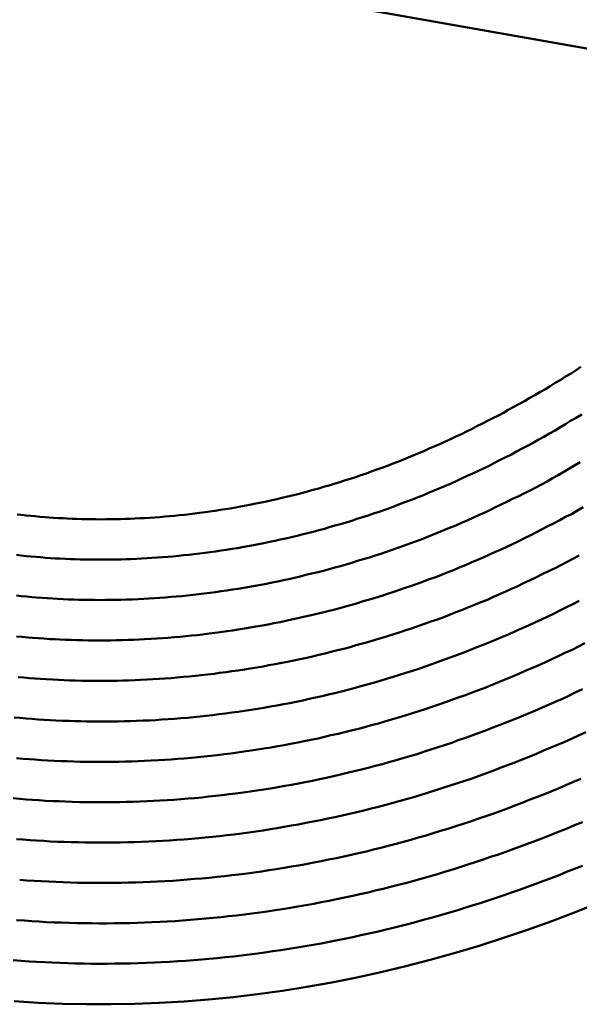
# Model space of a CAD drawing. Units: millimetres. Extents: x 0 to 420, y -72 to 297.
# Drawn here: x 137 to 138, y 118 to 119 of the extents above; entities that cross this region are included whole.
import ezdxf

# ---------------------------------------------------------------- set-up
doc = ezdxf.new("R2010")
doc.units = ezdxf.units.MM
doc.header["$LTSCALE"] = 0.213004
doc.layers.add('NoLayerName_004', color=7, linetype='Continuous')

msp = doc.modelspace()

# ---------------------------------------------------------------- linework, layer by layer
at = {"layer": 'NoLayerName_004', "color": 3, "linetype": 'Continuous', "lineweight": 50}
msp.add_line((136.4978, 119.1684), (138.0378, 118.8969), dxfattribs=at)
for points in [[(137.1934, 118.346), (137.1994, 118.3456), (137.2054, 118.3452), (137.2114, 118.3449), (137.2164, 118.3446), (137.2224, 118.3443), (137.2284, 118.3441), (137.2344, 118.344), (137.2404, 118.3438), (137.2464, 118.3437), (137.2524, 118.3437), (137.2584, 118.3436), (137.2644, 118.3437), (137.2704, 118.3437), (137.2764, 118.3438), (137.2824, 118.344), (137.2884, 118.3441), (137.2944, 118.3444), (137.3004, 118.3446), (137.3064, 118.3449), (137.3124, 118.3453), (137.3184, 118.3456), (137.3244, 118.346), (137.3314, 118.3465), (137.3374, 118.347), (137.3434, 118.3476), (137.3494, 118.3481), (137.3554, 118.3488), (137.3624, 118.3494), (137.3684, 118.3501), (137.3744, 118.3509), (137.3804, 118.3517), (137.3874, 118.3525), (137.3934, 118.3534), (137.3994, 118.3543), (137.4064, 118.3553), (137.4124, 118.3563), (137.4184, 118.3573), (137.4254, 118.3584), (137.4314, 118.3596), (137.4384, 118.3607), (137.4444, 118.362), (137.4504, 118.3632), (137.4574, 118.3645), (137.4634, 118.3659), (137.4704, 118.3673), (137.4764, 118.3688), (137.4824, 118.3702), (137.4894, 118.3718), (137.4954, 118.3734), (137.5024, 118.375), (137.5084, 118.3767), (137.5154, 118.3784), (137.5214, 118.3802), (137.5284, 118.382), (137.5344, 118.3838), (137.5414, 118.3858), (137.5474, 118.3877), (137.5544, 118.3898), (137.5604, 118.3918), (137.5674, 118.3939), (137.5744, 118.3961), (137.5804, 118.3983), (137.5874, 118.4006), (137.5934, 118.4029), (137.6004, 118.4053), (137.6064, 118.4077), (137.6134, 118.4102), (137.6194, 118.4127), (137.6264, 118.4152), (137.6334, 118.4178), (137.6394, 118.4205), (137.6464, 118.4232), (137.6524, 118.4259), (137.6594, 118.4287), (137.6654, 118.4316), (137.6724, 118.4344), (137.6794, 118.4374), (137.6854, 118.4404), (137.6924, 118.4434), (137.6984, 118.4464), (137.7054, 118.4495), (137.7114, 118.4527), (137.7184, 118.4559), (137.7244, 118.4591), (137.7314, 118.4624), (137.7374, 118.4658), (137.7444, 118.4691), (137.7514, 118.4726), (137.7574, 118.476), (137.7634, 118.4795), (137.7704, 118.4831), (137.7764, 118.4866), (137.7834, 118.4903), (137.7894, 118.4939), (137.7964, 118.4977), (137.8024, 118.5014), (137.8094, 118.5052), (137.8154, 118.509), (137.8214, 118.5129), (137.8284, 118.5168), (137.8344, 118.5208), (137.8414, 118.5248), (137.8474, 118.5288), (137.8534, 118.5329)], [(137.1894, 118.296), (137.1954, 118.2956), (137.2014, 118.2952), (137.2074, 118.2949), (137.2144, 118.2946), (137.2204, 118.2943), (137.2264, 118.2941), (137.2324, 118.2939), (137.2384, 118.2938), (137.2454, 118.2937), (137.2514, 118.2936), (137.2574, 118.2936), (137.2644, 118.2936), (137.2704, 118.2937), (137.2764, 118.2938), (137.2834, 118.2939), (137.2894, 118.2941), (137.2954, 118.2943), (137.3024, 118.2946), (137.3084, 118.2949), (137.3154, 118.2953), (137.3214, 118.2957), (137.3284, 118.2961), (137.3344, 118.2966), (137.3414, 118.2971), (137.3474, 118.2977), (137.3544, 118.2983), (137.3604, 118.299), (137.3674, 118.2997), (137.3734, 118.3004), (137.3804, 118.3012), (137.3874, 118.3021), (137.3934, 118.3029), (137.4004, 118.3039), (137.4074, 118.3048), (137.4134, 118.3058), (137.4204, 118.3069), (137.4274, 118.308), (137.4334, 118.3092), (137.4404, 118.3103), (137.4474, 118.3116), (137.4534, 118.3129), (137.4604, 118.3142), (137.4674, 118.3156), (137.4744, 118.317), (137.4804, 118.3185), (137.4874, 118.32), (137.4944, 118.3216), (137.5014, 118.3232), (137.5074, 118.3248), (137.5144, 118.3265), (137.5214, 118.3283), (137.5284, 118.3301), (137.5354, 118.3319), (137.5414, 118.3338), (137.5484, 118.3358), (137.5554, 118.3378), (137.5624, 118.3398), (137.5694, 118.3419), (137.5754, 118.3441), (137.5824, 118.3462), (137.5894, 118.3485), (137.5964, 118.3508), (137.6034, 118.3531), (137.6104, 118.3555), (137.6174, 118.358), (137.6234, 118.3605), (137.6304, 118.3631), (137.6374, 118.3657), (137.6444, 118.3683), (137.6514, 118.371), (137.6584, 118.3738), (137.6644, 118.3766), (137.6714, 118.3794), (137.6784, 118.3823), (137.6854, 118.3852), (137.6924, 118.3882), (137.6994, 118.3913), (137.7054, 118.3944), (137.7124, 118.3975), (137.7194, 118.4007), (137.7264, 118.4039), (137.7334, 118.4072), (137.7404, 118.4105), (137.7464, 118.4139), (137.7534, 118.4173), (137.7604, 118.4207), (137.7674, 118.4242), (137.7734, 118.4278), (137.7804, 118.4314), (137.7874, 118.435), (137.7944, 118.4387), (137.8004, 118.4424), (137.8074, 118.4462), (137.8144, 118.45), (137.8214, 118.4539), (137.8274, 118.4578), (137.8344, 118.4617), (137.8404, 118.4657), (137.8474, 118.4697), (137.8544, 118.4738)], [(137.1854, 118.2462), (137.1914, 118.2457), (137.1984, 118.2453), (137.2044, 118.2449), (137.2114, 118.2446), (137.2174, 118.2443), (137.2244, 118.2441), (137.2304, 118.2439), (137.2374, 118.2437), (137.2434, 118.2436), (137.2504, 118.2436), (137.2574, 118.2435), (137.2634, 118.2436), (137.2704, 118.2436), (137.2774, 118.2437), (137.2834, 118.2439), (137.2904, 118.2441), (137.2974, 118.2443), (137.3044, 118.2446), (137.3114, 118.2449), (137.3174, 118.2453), (137.3244, 118.2457), (137.3314, 118.2462), (137.3384, 118.2467), (137.3454, 118.2473), (137.3514, 118.2479), (137.3584, 118.2485), (137.3654, 118.2492), (137.3724, 118.2499), (137.3794, 118.2507), (137.3864, 118.2516), (137.3934, 118.2524), (137.4004, 118.2534), (137.4074, 118.2543), (137.4144, 118.2553), (137.4214, 118.2564), (137.4284, 118.2575), (137.4354, 118.2587), (137.4424, 118.2599), (137.4494, 118.2611), (137.4564, 118.2624), (137.4634, 118.2638), (137.4704, 118.2652), (137.4774, 118.2666), (137.4844, 118.2681), (137.4914, 118.2696), (137.4984, 118.2712), (137.5054, 118.2729), (137.5124, 118.2746), (137.5194, 118.2763), (137.5274, 118.2781), (137.5344, 118.2799), (137.5414, 118.2818), (137.5484, 118.2837), (137.5554, 118.2857), (137.5624, 118.2877), (137.5694, 118.2898), (137.5764, 118.292), (137.5834, 118.2941), (137.5914, 118.2964), (137.5984, 118.2987), (137.6054, 118.301), (137.6124, 118.3034), (137.6194, 118.3058), (137.6264, 118.3083), (137.6334, 118.3109), (137.6414, 118.3135), (137.6484, 118.3161), (137.6554, 118.3188), (137.6624, 118.3216), (137.6694, 118.3244), (137.6764, 118.3273), (137.6834, 118.3302), (137.6904, 118.3331), (137.6984, 118.3361), (137.7054, 118.3392), (137.7124, 118.3423), (137.7194, 118.3454), (137.7264, 118.3487), (137.7334, 118.3519), (137.7404, 118.3552), (137.7474, 118.3586), (137.7544, 118.3619), (137.7614, 118.3654), (137.7684, 118.3689), (137.7764, 118.3724), (137.7834, 118.376), (137.7904, 118.3796), (137.7974, 118.3833), (137.8044, 118.387), (137.8114, 118.3908), (137.8184, 118.3946), (137.8254, 118.3985), (137.8324, 118.4024), (137.8384, 118.4063), (137.8454, 118.4103), (137.8524, 118.4144)], [(137.1804, 118.1961), (137.1874, 118.1956), (137.1944, 118.1951), (137.2014, 118.1948), (137.2074, 118.1944), (137.2144, 118.1941), (137.2214, 118.1939), (137.2284, 118.1937), (137.2354, 118.1935), (137.2424, 118.1934), (137.2494, 118.1933), (137.2564, 118.1933), (137.2634, 118.1933), (137.2704, 118.1934), (137.2774, 118.1935), (137.2844, 118.1937), (137.2914, 118.1939), (137.2984, 118.1941), (137.3054, 118.1945), (137.3124, 118.1948), (137.3204, 118.1952), (137.3274, 118.1956), (137.3344, 118.1961), (137.3414, 118.1967), (137.3484, 118.1973), (137.3564, 118.1979), (137.3634, 118.1986), (137.3704, 118.1993), (137.3774, 118.2001), (137.3844, 118.2009), (137.3924, 118.2018), (137.3994, 118.2027), (137.4064, 118.2037), (137.4144, 118.2047), (137.4214, 118.2058), (137.4284, 118.2069), (137.4364, 118.2081), (137.4434, 118.2093), (137.4504, 118.2105), (137.4584, 118.2119), (137.4654, 118.2132), (137.4724, 118.2146), (137.4804, 118.2161), (137.4874, 118.2176), (137.4944, 118.2192), (137.5024, 118.2208), (137.5094, 118.2225), (137.5174, 118.2242), (137.5244, 118.2259), (137.5314, 118.2277), (137.5394, 118.2296), (137.5464, 118.2315), (137.5544, 118.2335), (137.5614, 118.2355), (137.5694, 118.2376), (137.5764, 118.2397), (137.5834, 118.2419), (137.5914, 118.2441), (137.5984, 118.2464), (137.6064, 118.2487), (137.6134, 118.2511), (137.6214, 118.2535), (137.6284, 118.256), (137.6354, 118.2585), (137.6434, 118.2611), (137.6504, 118.2638), (137.6584, 118.2665), (137.6654, 118.2692), (137.6734, 118.272), (137.6804, 118.2749), (137.6874, 118.2778), (137.6954, 118.2807), (137.7024, 118.2837), (137.7104, 118.2868), (137.7174, 118.2899), (137.7244, 118.2931), (137.7324, 118.2963), (137.7394, 118.2996), (137.7464, 118.3029), (137.7544, 118.3063), (137.7614, 118.3097), (137.7694, 118.3132), (137.7764, 118.3167), (137.7834, 118.3203), (137.7914, 118.3239), (137.7984, 118.3276), (137.8054, 118.3313), (137.8124, 118.3351), (137.8204, 118.3389), (137.8274, 118.3427), (137.8344, 118.3466), (137.8424, 118.3506), (137.8494, 118.3546), (137.8564, 118.3587)], [(137.1544, 118.3498), (137.1594, 118.3491), (137.1654, 118.3485), (137.1714, 118.3479), (137.1764, 118.3474), (137.1824, 118.3469), (137.1884, 118.3464), (137.1934, 118.346)], [(137.1534, 118.2994), (137.1594, 118.2987), (137.1654, 118.2981), (137.1714, 118.2975), (137.1774, 118.297), (137.1834, 118.2965), (137.1894, 118.296)], [(137.1764, 118.1461), (137.1834, 118.1456), (137.1904, 118.1451), (137.1984, 118.1447), (137.2054, 118.1444), (137.2124, 118.1441), (137.2194, 118.1438), (137.2264, 118.1436), (137.2344, 118.1434), (137.2414, 118.1433), (137.2484, 118.1432), (137.2564, 118.1432), (137.2634, 118.1432), (137.2704, 118.1433), (137.2784, 118.1434), (137.2854, 118.1436), (137.2924, 118.1438), (137.3004, 118.1441), (137.3074, 118.1444), (137.3154, 118.1447), (137.3224, 118.1452), (137.3304, 118.1456), (137.3374, 118.1461), (137.3454, 118.1467), (137.3524, 118.1473), (137.3604, 118.148), (137.3674, 118.1487), (137.3754, 118.1494), (137.3824, 118.1503), (137.3904, 118.1511), (137.3984, 118.152), (137.4054, 118.153), (137.4134, 118.154), (137.4204, 118.1551), (137.4284, 118.1562), (137.4364, 118.1574), (137.4434, 118.1586), (137.4514, 118.1599), (137.4594, 118.1612), (137.4664, 118.1626), (137.4744, 118.164), (137.4824, 118.1655), (137.4894, 118.167), (137.4974, 118.1686), (137.5054, 118.1702), (137.5134, 118.1719), (137.5204, 118.1736), (137.5284, 118.1754), (137.5364, 118.1773), (137.5434, 118.1792), (137.5514, 118.1811), (137.5594, 118.1831), (137.5674, 118.1852), (137.5744, 118.1873), (137.5824, 118.1894), (137.5904, 118.1916), (137.5984, 118.1939), (137.6054, 118.1962), (137.6134, 118.1986), (137.6214, 118.201), (137.6294, 118.2035), (137.6364, 118.206), (137.6444, 118.2086), (137.6524, 118.2113), (137.6594, 118.214), (137.6674, 118.2167), (137.6754, 118.2195), (137.6834, 118.2224), (137.6904, 118.2253), (137.6984, 118.2283), (137.7064, 118.2313), (137.7134, 118.2344), (137.7214, 118.2375), (137.7294, 118.2407), (137.7374, 118.2439), (137.7444, 118.2472), (137.7524, 118.2506), (137.7604, 118.254), (137.7674, 118.2574), (137.7754, 118.2609), (137.7824, 118.2645), (137.7904, 118.2681), (137.7984, 118.2718), (137.8054, 118.2755), (137.8134, 118.2792), (137.8214, 118.283), (137.8284, 118.2869), (137.8364, 118.2908), (137.8434, 118.2948), (137.8514, 118.2988)], [(137.1534, 118.249), (137.1594, 118.2484), (137.1664, 118.2478), (137.1724, 118.2472), (137.1784, 118.2466), (137.1854, 118.2462)], [(137.1724, 118.0959), (137.1804, 118.0954), (137.1874, 118.0949), (137.1954, 118.0944), (137.2024, 118.094), (137.2104, 118.0937), (137.2184, 118.0934), (137.2254, 118.0932), (137.2334, 118.093), (137.2404, 118.0928), (137.2484, 118.0927), (137.2564, 118.0927), (137.2634, 118.0927), (137.2714, 118.0928), (137.2794, 118.0929), (137.2874, 118.093), (137.2944, 118.0932), (137.3024, 118.0935), (137.3104, 118.0938), (137.3184, 118.0942), (137.3264, 118.0946), (137.3334, 118.0951), (137.3414, 118.0956), (137.3494, 118.0962), (137.3574, 118.0968), (137.3654, 118.0975), (137.3734, 118.0983), (137.3814, 118.099), (137.3884, 118.0999), (137.3964, 118.1008), (137.4044, 118.1017), (137.4124, 118.1027), (137.4204, 118.1038), (137.4284, 118.1049), (137.4364, 118.1061), (137.4444, 118.1073), (137.4524, 118.1086), (137.4604, 118.1099), (137.4684, 118.1113), (137.4764, 118.1127), (137.4844, 118.1142), (137.4924, 118.1157), (137.5004, 118.1173), (137.5084, 118.119), (137.5164, 118.1207), (137.5244, 118.1225), (137.5324, 118.1243), (137.5404, 118.1262), (137.5484, 118.1281), (137.5564, 118.1301), (137.5644, 118.1321), (137.5724, 118.1342), (137.5804, 118.1364), (137.5884, 118.1386), (137.5964, 118.1409), (137.6044, 118.1432), (137.6124, 118.1456), (137.6204, 118.148), (137.6284, 118.1505), (137.6364, 118.153), (137.6444, 118.1557), (137.6524, 118.1583), (137.6604, 118.161), (137.6684, 118.1638), (137.6764, 118.1666), (137.6844, 118.1695), (137.6924, 118.1725), (137.7004, 118.1755), (137.7084, 118.1785), (137.7164, 118.1816), (137.7244, 118.1848), (137.7324, 118.188), (137.7404, 118.1912), (137.7484, 118.1946), (137.7564, 118.1979), (137.7644, 118.2013), (137.7724, 118.2048), (137.7804, 118.2084), (137.7884, 118.2119), (137.7964, 118.2156), (137.8044, 118.2192), (137.8124, 118.223), (137.8204, 118.2268), (137.8274, 118.2306), (137.8354, 118.2345), (137.8434, 118.2384), (137.8514, 118.2424)], [(137.1534, 118.1984), (137.1604, 118.1978), (137.1674, 118.1971), (137.1734, 118.1966), (137.1804, 118.1961)], [(137.1694, 118.046), (137.1764, 118.0454), (137.1844, 118.0449), (137.1924, 118.0445), (137.2004, 118.044), (137.2084, 118.0437), (137.2164, 118.0434), (137.2244, 118.0431), (137.2324, 118.0429), (137.2404, 118.0428), (137.2484, 118.0427), (137.2564, 118.0426), (137.2644, 118.0426), (137.2724, 118.0427), (137.2804, 118.0428), (137.2884, 118.043), (137.2964, 118.0432), (137.3044, 118.0435), (137.3124, 118.0438), (137.3204, 118.0442), (137.3294, 118.0446), (137.3374, 118.0451), (137.3454, 118.0457), (137.3534, 118.0463), (137.3614, 118.047), (137.3704, 118.0477), (137.3784, 118.0484), (137.3864, 118.0493), (137.3944, 118.0501), (137.4024, 118.0511), (137.4114, 118.0521), (137.4194, 118.0531), (137.4274, 118.0542), (137.4354, 118.0554), (137.4444, 118.0566), (137.4524, 118.0579), (137.4604, 118.0592), (137.4694, 118.0606), (137.4774, 118.062), (137.4854, 118.0635), (137.4934, 118.0651), (137.5024, 118.0667), (137.5104, 118.0683), (137.5184, 118.0701), (137.5274, 118.0718), (137.5354, 118.0737), (137.5434, 118.0756), (137.5524, 118.0775), (137.5604, 118.0795), (137.5684, 118.0816), (137.5774, 118.0837), (137.5854, 118.0859), (137.5934, 118.0881), (137.6024, 118.0904), (137.6104, 118.0928), (137.6184, 118.0952), (137.6274, 118.0977), (137.6354, 118.1002), (137.6434, 118.1028), (137.6524, 118.1054), (137.6604, 118.1082), (137.6684, 118.1109), (137.6774, 118.1137), (137.6854, 118.1166), (137.6934, 118.1195), (137.7014, 118.1225), (137.7104, 118.1256), (137.7184, 118.1287), (137.7264, 118.1318), (137.7354, 118.1351), (137.7434, 118.1383), (137.7514, 118.1417), (137.7594, 118.145), (137.7684, 118.1485), (137.7764, 118.152), (137.7844, 118.1555), (137.7924, 118.1591), (137.8014, 118.1627), (137.8094, 118.1665), (137.8174, 118.1702), (137.8254, 118.174), (137.8334, 118.1779), (137.8424, 118.1818), (137.8504, 118.1858), (137.8584, 118.1898)], [(137.1554, 118.1479), (137.1624, 118.1473), (137.1694, 118.1467), (137.1764, 118.1461)], [(137.1654, 117.9961), (137.1734, 117.9955), (137.1814, 117.995), (137.1894, 117.9945), (137.1984, 117.994), (137.2064, 117.9937), (137.2144, 117.9933), (137.2224, 117.9931), (137.2314, 117.9928), (137.2394, 117.9927), (137.2474, 117.9926), (137.2564, 117.9925), (137.2644, 117.9926), (137.2724, 117.9926), (137.2814, 117.9927), (137.2894, 117.9929), (137.2984, 117.9932), (137.3064, 117.9934), (137.3154, 117.9938), (137.3234, 117.9942), (137.3314, 117.9947), (137.3404, 117.9952), (137.3484, 117.9957), (137.3574, 117.9964), (137.3664, 117.9971), (137.3744, 117.9978), (137.3834, 117.9986), (137.3914, 117.9995), (137.4004, 118.0004), (137.4084, 118.0014), (137.4174, 118.0024), (137.4254, 118.0035), (137.4344, 118.0046), (137.4434, 118.0058), (137.4514, 118.0071), (137.4604, 118.0084), (137.4684, 118.0098), (137.4774, 118.0113), (137.4864, 118.0128), (137.4944, 118.0143), (137.5034, 118.0159), (137.5114, 118.0176), (137.5204, 118.0193), (137.5294, 118.0211), (137.5374, 118.023), (137.5464, 118.0249), (137.5554, 118.0268), (137.5634, 118.0289), (137.5724, 118.031), (137.5814, 118.0331), (137.5894, 118.0353), (137.5984, 118.0376), (137.6074, 118.0399), (137.6154, 118.0423), (137.6244, 118.0447), (137.6324, 118.0472), (137.6414, 118.0498), (137.6504, 118.0524), (137.6584, 118.0551), (137.6674, 118.0579), (137.6764, 118.0607), (137.6844, 118.0635), (137.6934, 118.0664), (137.7014, 118.0694), (137.7104, 118.0725), (137.7194, 118.0756), (137.7274, 118.0787), (137.7364, 118.0819), (137.7444, 118.0852), (137.7534, 118.0885), (137.7614, 118.0919), (137.7704, 118.0953), (137.7794, 118.0988), (137.7874, 118.1024), (137.7964, 118.106), (137.8044, 118.1096), (137.8134, 118.1133), (137.8214, 118.1171), (137.8304, 118.1209), (137.8384, 118.1248), (137.8464, 118.1287), (137.8554, 118.1327)], [(137.1504, 118.0979), (137.1574, 118.0972), (137.1654, 118.0965), (137.1724, 118.0959)], [(137.1614, 117.9462), (137.1704, 117.9456), (137.1784, 117.945), (137.1874, 117.9445), (137.1954, 117.944), (137.2044, 117.9436), (137.2124, 117.9433), (137.2214, 117.943), (137.2304, 117.9428), (137.2384, 117.9426), (137.2474, 117.9425), (137.2564, 117.9425), (137.2644, 117.9425), (137.2734, 117.9425), (137.2824, 117.9427), (137.2914, 117.9429), (137.2994, 117.9431), (137.3084, 117.9434), (137.3174, 117.9438), (137.3264, 117.9442), (137.3344, 117.9447), (137.3434, 117.9452), (137.3524, 117.9458), (137.3614, 117.9465), (137.3704, 117.9472), (137.3794, 117.948), (137.3874, 117.9488), (137.3964, 117.9497), (137.4054, 117.9506), (137.4144, 117.9517), (137.4234, 117.9527), (137.4324, 117.9539), (137.4414, 117.9551), (137.4504, 117.9563), (137.4594, 117.9576), (137.4684, 117.959), (137.4764, 117.9604), (137.4854, 117.9619), (137.4944, 117.9635), (137.5034, 117.9651), (137.5124, 117.9668), (137.5214, 117.9685), (137.5304, 117.9703), (137.5394, 117.9722), (137.5484, 117.9741), (137.5574, 117.9761), (137.5664, 117.9781), (137.5754, 117.9802), (137.5844, 117.9824), (137.5934, 117.9846), (137.6024, 117.9869), (137.6114, 117.9893), (137.6204, 117.9917), (137.6294, 117.9941), (137.6384, 117.9967), (137.6474, 117.9993), (137.6554, 118.0019), (137.6644, 118.0046), (137.6734, 118.0074), (137.6824, 118.0103), (137.6914, 118.0132), (137.7004, 118.0161), (137.7094, 118.0192), (137.7184, 118.0222), (137.7274, 118.0254), (137.7364, 118.0286), (137.7454, 118.0318), (137.7534, 118.0352), (137.7624, 118.0385), (137.7714, 118.042), (137.7804, 118.0455), (137.7894, 118.049), (137.7984, 118.0526), (137.8064, 118.0563), (137.8154, 118.06), (137.8244, 118.0638), (137.8334, 118.0676), (137.8424, 118.0715), (137.8504, 118.0754), (137.8594, 118.0794)], [(137.1534, 118.0473), (137.1614, 118.0466), (137.1694, 118.046)], [(137.1574, 117.8963), (137.1664, 117.8956), (137.1754, 117.895), (137.1844, 117.8945), (137.1934, 117.894), (137.2024, 117.8936), (137.2114, 117.8932), (137.2204, 117.8929), (137.2294, 117.8927), (137.2384, 117.8925), (137.2474, 117.8924), (137.2564, 117.8924), (137.2654, 117.8924), (137.2744, 117.8925), (137.2834, 117.8926), (137.2924, 117.8928), (137.3014, 117.893), (137.3104, 117.8933), (137.3194, 117.8937), (137.3284, 117.8942), (137.3374, 117.8947), (137.3474, 117.8952), (137.3564, 117.8958), (137.3654, 117.8965), (137.3744, 117.8973), (137.3834, 117.8981), (137.3924, 117.8989), (137.4024, 117.8999), (137.4114, 117.9009), (137.4204, 117.9019), (137.4294, 117.903), (137.4394, 117.9042), (137.4484, 117.9054), (137.4574, 117.9067), (137.4664, 117.9081), (137.4754, 117.9095), (137.4854, 117.911), (137.4944, 117.9126), (137.5034, 117.9142), (137.5124, 117.9159), (137.5224, 117.9176), (137.5314, 117.9194), (137.5404, 117.9213), (137.5504, 117.9232), (137.5594, 117.9252), (137.5684, 117.9273), (137.5774, 117.9294), (137.5874, 117.9316), (137.5964, 117.9338), (137.6054, 117.9361), (137.6144, 117.9385), (137.6244, 117.9409), (137.6334, 117.9434), (137.6424, 117.946), (137.6514, 117.9486), (137.6614, 117.9513), (137.6704, 117.954), (137.6794, 117.9569), (137.6884, 117.9597), (137.6984, 117.9627), (137.7074, 117.9657), (137.7164, 117.9687), (137.7254, 117.9719), (137.7344, 117.975), (137.7444, 117.9783), (137.7534, 117.9816), (137.7624, 117.9849), (137.7714, 117.9884), (137.7804, 117.9919), (137.7894, 117.9954), (137.7984, 117.999), (137.8084, 118.0027), (137.8174, 118.0064), (137.8264, 118.0101), (137.8354, 118.014), (137.8444, 118.0179), (137.8534, 118.0218)], [(137.1494, 117.9975), (137.1574, 117.9968), (137.1654, 117.9961)], [(137.1534, 117.8463), (137.1634, 117.8456), (137.1724, 117.845), (137.1814, 117.8444), (137.1904, 117.8439), (137.2004, 117.8435), (137.2094, 117.8431), (137.2184, 117.8428), (137.2284, 117.8426), (137.2374, 117.8424), (137.2464, 117.8423), (137.2564, 117.8422), (137.2654, 117.8422), (137.2744, 117.8423), (137.2844, 117.8424), (137.2934, 117.8426), (137.3034, 117.8429), (137.3124, 117.8432), (137.3214, 117.8436), (137.3314, 117.844), (137.3404, 117.8446), (137.3504, 117.8451), (137.3594, 117.8458), (137.3694, 117.8465), (137.3784, 117.8473), (137.3884, 117.8481), (137.3974, 117.849), (137.4074, 117.85), (137.4164, 117.851), (137.4264, 117.8521), (137.4364, 117.8532), (137.4454, 117.8545), (137.4554, 117.8558), (137.4644, 117.8571), (137.4744, 117.8585), (137.4834, 117.86), (137.4934, 117.8616), (137.5024, 117.8632), (137.5124, 117.8648), (137.5224, 117.8666), (137.5314, 117.8684), (137.5414, 117.8703), (137.5504, 117.8722), (137.5604, 117.8742), (137.5704, 117.8763), (137.5794, 117.8784), (137.5894, 117.8806), (137.5984, 117.8829), (137.6084, 117.8852), (137.6174, 117.8876), (137.6274, 117.8901), (137.6374, 117.8926), (137.6464, 117.8952), (137.6564, 117.8978), (137.6654, 117.9005), (137.6754, 117.9033), (137.6844, 117.9062), (137.6944, 117.9091), (137.7034, 117.912), (137.7134, 117.9151), (137.7224, 117.9182), (137.7324, 117.9213), (137.7414, 117.9246), (137.7514, 117.9278), (137.7604, 117.9312), (137.7704, 117.9346), (137.7794, 117.938), (137.7894, 117.9416), (137.7984, 117.9452), (137.8084, 117.9488), (137.8174, 117.9525), (137.8264, 117.9563), (137.8364, 117.9601), (137.8454, 117.964), (137.8554, 117.9679)], [(137.1534, 117.9469), (137.1614, 117.9462)], [(137.1494, 117.7964), (137.1594, 117.7957), (137.1694, 117.795), (137.1784, 117.7945), (137.1884, 117.7939), (137.1974, 117.7935), (137.2074, 117.7931), (137.2174, 117.7928), (137.2264, 117.7925), (137.2364, 117.7923), (137.2464, 117.7922), (137.2554, 117.7922), (137.2654, 117.7922), (137.2754, 117.7923), (137.2854, 117.7924), (137.2944, 117.7926), (137.3044, 117.7929), (137.3144, 117.7932), (137.3244, 117.7936), (137.3334, 117.7941), (137.3434, 117.7946), (137.3534, 117.7952), (137.3634, 117.7959), (137.3734, 117.7966), (137.3834, 117.7974), (137.3924, 117.7983), (137.4024, 117.7992), (137.4124, 117.8002), (137.4224, 117.8013), (137.4324, 117.8024), (137.4424, 117.8036), (137.4524, 117.8049), (137.4614, 117.8062), (137.4714, 117.8076), (137.4814, 117.8091), (137.4914, 117.8106), (137.5014, 117.8122), (137.5114, 117.8139), (137.5214, 117.8156), (137.5314, 117.8174), (137.5414, 117.8193), (137.5514, 117.8212), (137.5604, 117.8232), (137.5704, 117.8253), (137.5804, 117.8274), (137.5904, 117.8296), (137.6004, 117.8319), (137.6104, 117.8343), (137.6204, 117.8367), (137.6304, 117.8391), (137.6404, 117.8417), (137.6494, 117.8443), (137.6594, 117.8469), (137.6694, 117.8497), (137.6794, 117.8525), (137.6894, 117.8553), (137.6994, 117.8583), (137.7094, 117.8613), (137.7184, 117.8643), (137.7284, 117.8675), (137.7384, 117.8706), (137.7484, 117.8739), (137.7584, 117.8772), (137.7674, 117.8806), (137.7774, 117.884), (137.7874, 117.8875), (137.7974, 117.8911), (137.8064, 117.8947), (137.8164, 117.8984), (137.8264, 117.9022), (137.8354, 117.906), (137.8454, 117.9099), (137.8554, 117.9138)], [(137.1504, 117.7456), (137.1804, 117.7438), (137.2104, 117.7425), (137.2404, 117.7418), (137.2704, 117.7418), (137.3004, 117.7423), (137.3304, 117.7435), (137.3614, 117.7453), (137.3914, 117.7477), (137.4224, 117.7508), (137.4524, 117.7544), (137.4834, 117.7587), (137.5134, 117.7635), (137.5444, 117.769), (137.5754, 117.7751), (137.6054, 117.7818), (137.6364, 117.789), (137.6664, 117.7969), (137.6964, 117.8054), (137.7274, 117.8144), (137.7574, 117.8241), (137.7874, 117.8343), (137.8174, 117.8451), (137.8474, 117.8565), (137.8774, 117.8684)]]:
    msp.add_lwpolyline(points, dxfattribs=at)

doc.saveas('drawing.dxf')
